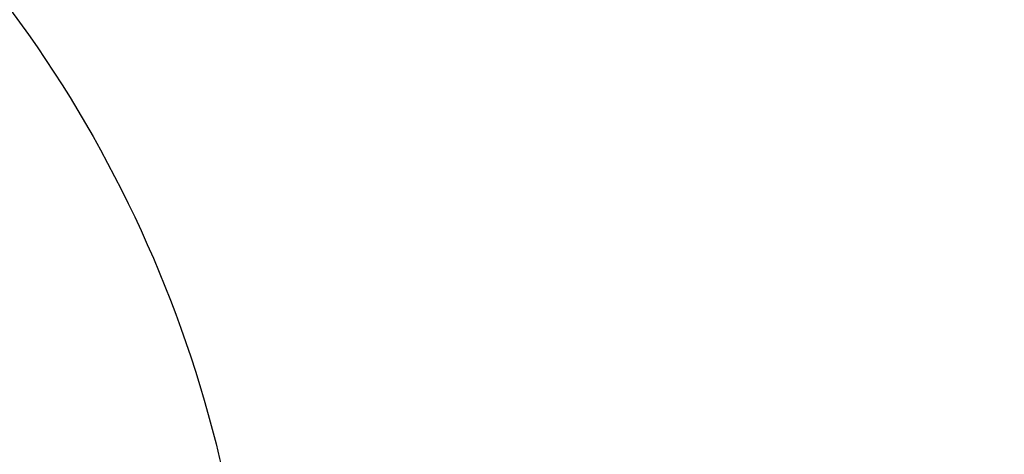
# Model space of a CAD drawing. Units: millimetres. Extents: x -520 to 2205, y 117 to 1379.
# Drawn here: x 1555 to 1690, y 702 to 762 of the extents above; entities that cross this region are included whole.
import ezdxf

# ---------------------------------------------------------------- set-up
doc = ezdxf.new("R2010")
doc.units = ezdxf.units.MM
doc.header["$LTSCALE"] = 50
doc.header["$PDSIZE"] = -1
doc.layers.add('VP-DIM', color=7, linetype='Continuous')
doc.layers.add('VP-HIC', color=6, linetype='Continuous')
doc.layers.add('VP-EQ', color=7, linetype='Continuous', true_color=0x8a3492)
doc.dimstyles.get("Standard").update_dxf_attribs({"dimtxt": 14, "dimasz": 20, "dimexe": 20, "dimexo": 50, "dimgap": 20, "dimtad": 0, "dimdec": 0, "dimzin": 0, "dimdsep": 46, "dimtxsty": 'Standard', "dimcen": -0.09, "dimadec": 0, "dimazin": 0, "dimtfac": 1, "dimtdec": 4, "dimtofl": 0, "dimtmove": 0, "dimatfit": 3, "dimfxl": 70, "dimfxlon": 1, "dimtolj": 1, "dimtzin": 0, "dimarcsym": 0})

# ---------------------------------------------------------------- blocks, each defined once
blk = doc.blocks.new('*D28')
at = {"layer": 'Defpoints', "color": 0}
for p in [(1067.76, 942.58), (1022.68, 270.16), (2002.59, 270.16)]:
    blk.add_point(p, dxfattribs=at)
at = {"layer": 'VP-DIM', "color": 0, "lineweight": -2}
for p, q in [((1932.59, 942.58), (2022.59, 942.58)), ((2002.59, 922.58), (2002.59, 666.37)), ((2002.59, 290.16), (2002.59, 546.37)), ((1932.59, 270.16), (2022.59, 270.16))]:
    blk.add_line(p, q, dxfattribs=at)
at = {"layer": 'VP-DIM', "color": 0}
for points in [[(2005.92, 922.58), (1999.26, 922.58), (2002.59, 942.58)], [(1999.26, 290.16), (2005.92, 290.16), (2002.59, 270.16)]]:
    blk.add_solid(points, dxfattribs=at)
at = {"layer": 'VP-DIM', "color": 0, "insert": (2002.59, 606.37), "char_height": 30, "attachment_point": 5, "rotation": 90}
blk.add_mtext('\\A1;675', dxfattribs=at)
blk = doc.blocks.new('*D29')
at = {"layer": 'Defpoints', "color": 0}
for p in [(1067.76, 1092.58), (1071.68, 117.16), (2184.92, 117.16)]:
    blk.add_point(p, dxfattribs=at)
at = {"layer": 'VP-DIM', "color": 0, "lineweight": -2}
for p, q in [((2114.92, 1092.58), (2204.92, 1092.58)), ((2184.92, 1072.58), (2184.92, 664.87)), ((2184.92, 137.16), (2184.92, 544.87)), ((2114.92, 117.16), (2204.92, 117.16))]:
    blk.add_line(p, q, dxfattribs=at)
at = {"layer": 'VP-DIM', "color": 0}
for points in [[(2188.25, 1072.58), (2181.58, 1072.58), (2184.92, 1092.58)], [(2181.58, 137.16), (2188.25, 137.16), (2184.92, 117.16)]]:
    blk.add_solid(points, dxfattribs=at)
at = {"layer": 'VP-DIM', "color": 0, "insert": (2184.92, 604.87), "char_height": 30, "attachment_point": 5, "rotation": 90}
blk.add_mtext('\\A1;975', dxfattribs=at)
blk = doc.blocks.new('*D34')
at = {"layer": 'Defpoints', "color": 0}
for p in [(1742.92, 1260.69), (1742.92, 600.4), (312.92, 475.45)]:
    blk.add_point(p, dxfattribs=at)
at = {"layer": 'VP-DIM', "color": 0, "lineweight": -2}
for p, q in [((312.92, 1190.69), (312.92, 1280.69)), ((1742.92, 1190.69), (1742.92, 1280.69)), ((332.92, 1260.69), (957.92, 1260.69)), ((1722.92, 1260.69), (1097.92, 1260.69))]:
    blk.add_line(p, q, dxfattribs=at)
at = {"layer": 'VP-DIM', "color": 0}
for points in [[(332.92, 1264.03), (332.92, 1257.36), (312.92, 1260.69)], [(1722.92, 1257.36), (1722.92, 1264.03), (1742.92, 1260.69)]]:
    blk.add_solid(points, dxfattribs=at)
at = {"layer": 'VP-DIM', "color": 0, "insert": (1027.92, 1260.69), "char_height": 30, "attachment_point": 5}
blk.add_mtext('\\A1;1435', dxfattribs=at)
blk = doc.blocks.new('*D36')
at = {"layer": 'Defpoints', "color": 0}
for p in [(1894.92, 1359.26), (1894.92, 602.42), (124.94, 427.43)]:
    blk.add_point(p, dxfattribs=at)
at = {"layer": 'VP-DIM', "color": 0, "lineweight": -2}
for p, q in [((124.94, 1289.26), (124.94, 1379.26)), ((1894.92, 1289.26), (1894.92, 1379.26)), ((144.94, 1359.26), (967.42, 1359.26)), ((1874.92, 1359.26), (1102.42, 1359.26))]:
    blk.add_line(p, q, dxfattribs=at)
at = {"layer": 'VP-DIM', "color": 0}
for points in [[(144.94, 1362.59), (144.94, 1355.92), (124.94, 1359.26)], [(1874.92, 1355.92), (1874.92, 1362.59), (1894.92, 1359.26)]]:
    blk.add_solid(points, dxfattribs=at)
at = {"layer": 'VP-DIM', "color": 0, "insert": (1034.92, 1359.26), "char_height": 30, "attachment_point": 5}
blk.add_mtext('\\A1;1770', dxfattribs=at)
blk = doc.blocks.new('0330 2D')
at = {"layer": 'VP-EQ', "color": 0}
blk.add_lwpolyline([(11301.56, 178.81, 0.45248), (11099.73, 279.05), (11082.68, 272.06), (11010.45, 312.4, 0.160075), (10918.52, 330.26, 0.036077), (10896.96, 331.81), (10801.61, 331.81, 0.376565), (10699.68, 501.42), (10646.84, 518.31, 0.047886), (10618.83, 524.39), (10565.68, 530.69, 0.055437), (10532.52, 530.92), (10479.86, 525.45, 0.051059), (10449.95, 519.21), (10397.07, 502.42, 0.393431), (10296.65, 324.37, 0.053973), (10267.23, 311.07), (10233.42, 291.16), (10205.79, 291.16, 0.414214), (10015.79, 101.16)], format="xyb", dxfattribs=at)

msp = doc.modelspace()

# ---------------------------------------------------------------- linework, layer by layer
at = {"layer": 'VP-HIC', "color": 40}
for points in [[(916.81, 1063.27, 0.393431), (816.38, 885.22, 0.053973), (786.96, 871.93), (753.15, 852.02), (872.88, 852.02, -0.066044), (922.42, 845.45, -0.088837), (981.41, 856.01), (1160.08, 856.01, -0.139098), (1249.34, 830.69, -0.031315), (1270.58, 832.02), (1416.69, 832.02, -0.414214), (1586.69, 662.02), (1586.69, 538.92, -0.414214), (1416.69, 368.92), (1270.58, 368.92, -0.030526), (1249.88, 370.18, -0.140037), (1160.08, 344.53), (981.41, 344.53, -0.089567), (921.96, 355.27, -0.065412), (872.88, 348.82)], [(1821.29, 739.66, 0.45248), (1619.47, 839.9), (1602.42, 832.92), (1530.18, 873.25, 0.160075), (1438.26, 891.11, 0.036077), (1416.69, 892.67), (1321.34, 892.67, 0.376565), (1219.41, 1062.27)]]:
    msp.add_lwpolyline(points, format="xyb", dxfattribs=at)
at = {"layer": 'VP-HIC', "color": 3}
msp.add_lwpolyline([(921.96, 355.27, 0.339601), (1062.88, 538.82), (1062.88, 662.02, 0.338899), (922.42, 845.45, -0.088837), (981.41, 856.01), (1160.08, 856.01, -0.139098), (1249.34, 830.69, -0.031315), (1270.58, 832.02), (1416.69, 832.02, -0.414214), (1586.69, 662.02), (1586.69, 538.92, -0.414214), (1416.69, 368.92), (1270.58, 368.92, -0.030526), (1249.88, 370.18, -0.140037), (1160.08, 344.53), (981.41, 344.53, -0.089567)], format="xyb", close=True, dxfattribs=at)

# ---------------------------------------------------------------- block references
at = {"layer": 'VP-EQ', "color": 0}
msp.add_blockref('0330 2D', (-9480.27, 560.85), dxfattribs=at)

# ---------------------------------------------------------------- dimensions: what is measured, and where the dimension line sits
at = {"layer": 'VP-DIM', "color": 0}
dim = msp.add_linear_dim(base=(1894.92, 1359.26), p1=(124.94, 427.43), p2=(1894.92, 602.42), dimstyle='Standard', override={"dimtxt": 30}, dxfattribs=at)
dim.commit()
dim.dimension.update_dxf_attribs({"geometry": '*D36', "text_midpoint": (1034.92, 1359.26), "dimtype": 160})
dim = msp.add_linear_dim(base=(1742.92, 1260.69), p1=(312.92, 475.45), p2=(1742.92, 600.4), text='1435', dimstyle='Standard', override={"dimtxt": 30}, dxfattribs=at)
dim.commit()
dim.dimension.update_dxf_attribs({"geometry": '*D34', "text_midpoint": (1027.92, 1260.69)})
dim = msp.add_linear_dim(base=(2184.92, 117.16), p1=(1067.76, 1092.58), p2=(1071.68, 117.16), angle=90, dimstyle='Standard', override={"dimtxt": 30}, dxfattribs=at)
dim.commit()
dim.dimension.update_dxf_attribs({"geometry": '*D29', "text_midpoint": (2184.92, 604.87)})
dim = msp.add_linear_dim(base=(2002.59, 270.16), p1=(1067.76, 942.58), p2=(1022.68, 270.16), angle=90, text='675', dimstyle='Standard', override={"dimtxt": 30}, dxfattribs=at)
dim.commit()
dim.dimension.update_dxf_attribs({"geometry": '*D28', "text_midpoint": (2002.59, 606.37)})

doc.saveas('drawing.dxf')
